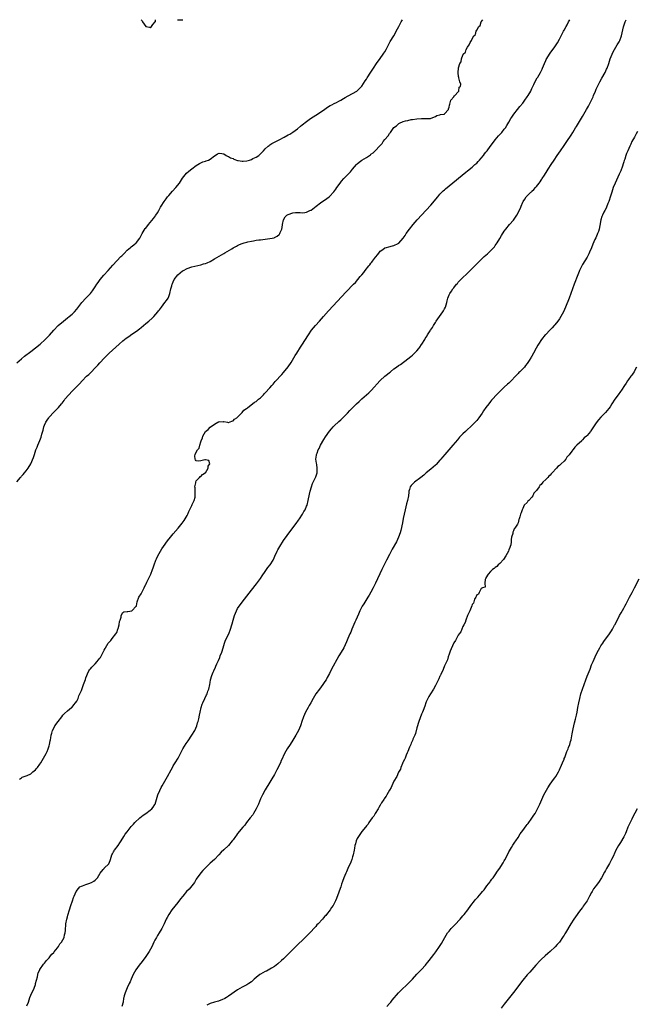
# Model space of a CAD drawing. Units: inches. Extents: x 2607000 to 2610000, y 1485000 to 1488000.
# Drawn here: x 2607754 to 2608022, y 1487572 to 1488000 of the extents above; entities that cross this region are included whole.
import ezdxf

# ---------------------------------------------------------------- set-up
doc = ezdxf.new("R2010")
doc.units = ezdxf.units.IN
doc.header["$MEASUREMENT"] = 0
doc.layers.add('LD26071485_10ft', color=63, linetype='Continuous')

msp = doc.modelspace()

# ---------------------------------------------------------------- linework, layer by layer
at = {"layer": 'LD26071485_10ft'}
for points, elevation in [([(2607753, 1487850.8), (2607755, 1487852.64), (2607756.31, 1487853.69), (2607759, 1487855.71), (2607761, 1487857.29), (2607763.02, 1487859), (2607765.22, 1487861), (2607767.12, 1487862.88), (2607768.98, 1487865), (2607770.93, 1487867), (2607773.2, 1487869), (2607775, 1487870.39), (2607775.76, 1487871), (2607777, 1487872.03), (2607777.98, 1487873), (2607779, 1487874.17), (2607781.16, 1487877), (2607783, 1487878.97), (2607785.03, 1487881), (2607785.84, 1487882.16), (2607787, 1487883.85), (2607787.74, 1487885), (2607788.26, 1487885.74), (2607789.21, 1487887), (2607790.85, 1487889), (2607792.61, 1487891), (2607794.72, 1487893.28), (2607798.25, 1487897), (2607798.6, 1487897.4), (2607799, 1487897.8), (2607799.57, 1487898.43), (2607801, 1487899.86), (2607802.34, 1487901), (2607802.68, 1487901.32), (2607803.82, 1487902.18), (2607804.87, 1487903), (2607805, 1487903.14), (2607806.39, 1487905), (2607806.61, 1487905.39), (2607807.28, 1487906.72), (2607807.44, 1487907), (2607808.83, 1487909.17), (2607809, 1487909.41), (2607810.29, 1487911), (2607811, 1487911.91), (2607812.4, 1487913.6), (2607813.26, 1487914.74), (2607813.43, 1487915), (2607814.11, 1487916.11), (2607814.67, 1487917), (2607815.51, 1487918.49), (2607815.77, 1487919), (2607817, 1487921), (2607817.84, 1487922.16), (2607818.49, 1487923), (2607819, 1487923.61), (2607820.61, 1487925.39), (2607822.16, 1487927), (2607823.74, 1487929), (2607825, 1487931.07), (2607826.75, 1487933.25), (2607827.83, 1487934.17), (2607829, 1487935.12), (2607831, 1487936.67), (2607831.61, 1487937), (2607832.46, 1487937.54), (2607833, 1487937.82), (2607833.81, 1487938.19), (2607835, 1487938.47), (2607835.34, 1487938.66), (2607836.27, 1487939), (2607837, 1487939.38), (2607839, 1487940.86), (2607839.26, 1487941), (2607840.3, 1487941.7), (2607841, 1487941.96), (2607842.14, 1487941.86), (2607843, 1487941.65), (2607843.98, 1487941), (2607844.64, 1487940.64), (2607845, 1487940.58), (2607845.94, 1487939.94), (2607847, 1487939.62), (2607847.4, 1487939.4), (2607849, 1487938.86), (2607849.16, 1487938.84), (2607851, 1487938.51), (2607851.44, 1487938.56), (2607853, 1487938.68), (2607854.13, 1487939), (2607855, 1487939.28), (2607855.59, 1487939.59), (2607857, 1487940.25), (2607858.16, 1487941), (2607858.62, 1487941.38), (2607859.64, 1487942.36), (2607860.28, 1487943), (2607861, 1487943.81), (2607862.34, 1487945), (2607862.66, 1487945.34), (2607863, 1487945.59), (2607863.87, 1487946.13), (2607865, 1487946.74), (2607865.57, 1487947), (2607867, 1487947.72), (2607869.21, 1487949), (2607871, 1487949.89), (2607871.72, 1487950.28), (2607873, 1487951.04), (2607875, 1487952.56), (2607876.33, 1487953.67), (2607877, 1487954.26), (2607879, 1487955.77), (2607880.69, 1487957), (2607883, 1487958.56), (2607886.78, 1487961), (2607887, 1487961.16), (2607888.09, 1487961.91), (2607889.32, 1487962.68), (2607889.98, 1487963), (2607891, 1487963.54), (2607892.04, 1487964.04), (2607893, 1487964.54), (2607893.83, 1487965), (2607895, 1487965.7), (2607895.78, 1487966.22), (2607897.06, 1487966.94), (2607899, 1487967.98), (2607900.86, 1487969), (2607901, 1487969.1), (2607901.96, 1487970.04), (2607902.89, 1487971), (2607903, 1487971.13), (2607904.54, 1487973.46), (2607905, 1487974.11), (2607905.34, 1487974.66), (2607907, 1487977.23), (2607908.09, 1487979), (2607909.39, 1487981), (2607911, 1487983.17), (2607912.32, 1487985), (2607912.59, 1487985.41), (2607913, 1487986.04), (2607913.56, 1487987), (2607915.42, 1487990.58), (2607916.88, 1487993), (2607917.7, 1487994.3), (2607918.03, 1487995), (2607919.05, 1487997), (2607919.74, 1487998.26), (2607920.15, 1487999), (2607920.77, 1488000)], 8400), ([(2607753, 1487799.16), (2607754.53, 1487801), (2607754.77, 1487801.23), (2607755, 1487801.52), (2607755.72, 1487802.28), (2607756.3, 1487803), (2607757, 1487803.91), (2607757.93, 1487805), (2607759.03, 1487806.97), (2607760.24, 1487809.76), (2607760.6, 1487811), (2607761.27, 1487813), (2607761.81, 1487814.19), (2607762.07, 1487815), (2607762.96, 1487817.04), (2607763.53, 1487818.47), (2607763.87, 1487819.87), (2607764.37, 1487821.63), (2607764.71, 1487823), (2607765, 1487823.77), (2607765.5, 1487825), (2607766.09, 1487825.91), (2607766.84, 1487827), (2607767, 1487827.18), (2607769, 1487829.33), (2607770.64, 1487831), (2607771, 1487831.38), (2607772.36, 1487833), (2607772.67, 1487833.33), (2607773.53, 1487834.47), (2607773.86, 1487835), (2607775.5, 1487837), (2607777, 1487838.58), (2607777.43, 1487839), (2607779, 1487840.49), (2607780.27, 1487841.73), (2607781.43, 1487843), (2607783.31, 1487845), (2607784.2, 1487845.8), (2607785.22, 1487846.78), (2607787, 1487848.6), (2607788.16, 1487849.84), (2607789, 1487850.85), (2607791.01, 1487853), (2607793.12, 1487855), (2607797.41, 1487859), (2607799, 1487860.38), (2607799.76, 1487861), (2607800.46, 1487861.54), (2607801.64, 1487862.36), (2607803, 1487863.24), (2607805, 1487864.58), (2607806.37, 1487865.63), (2607807, 1487866.18), (2607807.99, 1487867), (2607809, 1487867.87), (2607810.42, 1487869), (2607811.78, 1487870.22), (2607812.58, 1487871), (2607814.33, 1487873), (2607814.61, 1487873.39), (2607815, 1487873.86), (2607815.49, 1487874.51), (2607815.9, 1487875), (2607817.39, 1487877), (2607818.01, 1487877.99), (2607818.71, 1487879), (2607819, 1487879.61), (2607819.54, 1487881), (2607820, 1487883), (2607820.38, 1487884.38), (2607820.51, 1487885), (2607820.65, 1487885.36), (2607821, 1487886.11), (2607821.45, 1487887), (2607823, 1487889.05), (2607824.03, 1487889.97), (2607825, 1487890.76), (2607825.41, 1487891), (2607827, 1487891.84), (2607829, 1487892.53), (2607833, 1487893.48), (2607834.19, 1487893.81), (2607835, 1487894.07), (2607835.67, 1487894.33), (2607837, 1487894.92), (2607839, 1487896.02), (2607843, 1487898.38), (2607843.4, 1487898.6), (2607846.46, 1487900.46), (2607847, 1487900.77), (2607848.45, 1487901.55), (2607849, 1487901.91), (2607849.78, 1487902.22), (2607851, 1487902.76), (2607851.77, 1487903), (2607853, 1487903.33), (2607853.4, 1487903.4), (2607855, 1487903.76), (2607855.88, 1487903.88), (2607857, 1487904.1), (2607858.25, 1487904.25), (2607859, 1487904.37), (2607863, 1487904.82), (2607863.98, 1487905), (2607864.82, 1487905.18), (2607865, 1487905.26), (2607866.14, 1487905.86), (2607867, 1487906.58), (2607867.21, 1487906.79), (2607867.35, 1487907), (2607867.55, 1487907.55), (2607868.21, 1487909), (2607868.39, 1487909.61), (2607868.57, 1487911), (2607868.98, 1487913), (2607869.74, 1487914.26), (2607870.41, 1487915), (2607871, 1487915.38), (2607873, 1487916.02), (2607874.16, 1487916.16), (2607875, 1487916.13), (2607876.16, 1487916.16), (2607877, 1487916.05), (2607878.23, 1487916.23), (2607879, 1487916.3), (2607880.44, 1487917), (2607880.83, 1487917.17), (2607881, 1487917.27), (2607883.18, 1487919), (2607885, 1487920.35), (2607887.79, 1487922.21), (2607888.83, 1487923), (2607889, 1487923.14), (2607890.87, 1487925.13), (2607891.69, 1487926.31), (2607892.14, 1487927), (2607893.53, 1487929), (2607894.19, 1487929.81), (2607895.22, 1487931), (2607898.09, 1487933.91), (2607898.98, 1487935), (2607900.68, 1487937), (2607901, 1487937.31), (2607901.92, 1487938.08), (2607903, 1487938.92), (2607905, 1487940.15), (2607906.73, 1487941.27), (2607907, 1487941.48), (2607907.92, 1487942.08), (2607909, 1487943.15), (2607910.71, 1487945), (2607910.84, 1487945.16), (2607911, 1487945.38), (2607911.8, 1487946.2), (2607912.33, 1487947), (2607913, 1487947.89), (2607914.43, 1487949.57), (2607915, 1487950.5), (2607915.27, 1487950.73), (2607915.43, 1487951), (2607916.68, 1487952.68), (2607917, 1487953.08), (2607918.12, 1487953.88), (2607919, 1487954.8), (2607919.15, 1487954.85), (2607919.38, 1487955), (2607921, 1487955.71), (2607922.03, 1487956.03), (2607923, 1487956.22), (2607924.55, 1487956.55), (2607925, 1487956.57), (2607926.9, 1487956.9), (2607927, 1487956.89), (2607928.92, 1487957.08), (2607929, 1487957.12), (2607930.94, 1487957.06), (2607931, 1487957.08), (2607932.88, 1487957.12), (2607933.16, 1487957.16), (2607935, 1487957.88), (2607935.64, 1487958.36), (2607937, 1487958.6), (2607937.24, 1487958.76), (2607938.96, 1487959), (2607939, 1487959.02), (2607940.74, 1487961), (2607940.76, 1487961.24), (2607941, 1487961.93), (2607941.09, 1487962.91), (2607941.35, 1487963.35), (2607941.73, 1487965), (2607943, 1487966.5), (2607943.15, 1487966.85), (2607943.45, 1487967), (2607945, 1487968.65), (2607945.26, 1487969), (2607945.4, 1487970.6), (2607945.95, 1487971), (2607946.04, 1487972.04), (2607945.7, 1487973), (2607945.27, 1487974.73), (2607945.17, 1487975), (2607945.14, 1487975.14), (2607945, 1487977), (2607945.14, 1487978.86), (2607945.13, 1487979), (2607945.14, 1487979.14), (2607945.72, 1487981), (2607946.27, 1487981.73), (2607946.41, 1487983), (2607947, 1487984.64), (2607947.17, 1487985), (2607948.17, 1487985.83), (2607948.44, 1487987), (2607949, 1487988.06), (2607949.67, 1487989), (2607950.13, 1487990.13), (2607950.7, 1487991), (2607951, 1487991.73), (2607951.8, 1487993), (2607952.41, 1487993.59), (2607952.75, 1487995), (2607953, 1487995.51), (2607953.91, 1487997), (2607954.47, 1487997.53), (2607954.99, 1487999), (2607955.6, 1488000)], 8390), ([(2607754.13, 1487669.87), (2607755, 1487670.41), (2607755.33, 1487670.67), (2607756.2, 1487671), (2607757, 1487671.27), (2607757.44, 1487671.44), (2607759, 1487672.19), (2607759.97, 1487673), (2607760.51, 1487673.49), (2607761, 1487673.88), (2607761.52, 1487674.48), (2607761.94, 1487675), (2607763, 1487676.43), (2607763.39, 1487677), (2607763.99, 1487678.01), (2607764.61, 1487679), (2607765.72, 1487681), (2607766.08, 1487681.92), (2607766.62, 1487683), (2607767, 1487684.29), (2607767.22, 1487685), (2607767.45, 1487686.55), (2607767.58, 1487687), (2607767.77, 1487687.77), (2607767.94, 1487689), (2607768.11, 1487689.89), (2607768.52, 1487691), (2607769, 1487692.02), (2607769.53, 1487693), (2607770.91, 1487695), (2607772.48, 1487697), (2607773, 1487697.64), (2607773.66, 1487698.34), (2607775, 1487699.56), (2607776.76, 1487701), (2607777, 1487701.23), (2607777.75, 1487702.25), (2607778.5, 1487703), (2607779, 1487703.81), (2607779.6, 1487705), (2607779.98, 1487706.02), (2607780.39, 1487707), (2607781, 1487708.42), (2607781.33, 1487709.33), (2607781.99, 1487711), (2607782.48, 1487712.48), (2607782.76, 1487713.24), (2607783, 1487713.93), (2607783.34, 1487715), (2607783.7, 1487715.7), (2607784.32, 1487717), (2607784.59, 1487717.41), (2607785, 1487717.87), (2607785.5, 1487718.5), (2607785.95, 1487719), (2607787, 1487720.06), (2607787.87, 1487721), (2607788.38, 1487721.61), (2607789, 1487722.4), (2607789.27, 1487722.73), (2607790.54, 1487725), (2607791, 1487725.99), (2607791.36, 1487726.64), (2607791.53, 1487727), (2607792.74, 1487729), (2607793, 1487729.32), (2607793.85, 1487730.15), (2607794.45, 1487731), (2607796.04, 1487733), (2607796.39, 1487733.61), (2607796.93, 1487735), (2607797, 1487735.41), (2607797.51, 1487737), (2607797.62, 1487738.38), (2607797.88, 1487739), (2607798.3, 1487740.3), (2607798.36, 1487741), (2607799, 1487742.3), (2607799.45, 1487742.55), (2607801, 1487742.74), (2607801.19, 1487742.81), (2607803, 1487742.98), (2607803.04, 1487743), (2607804.92, 1487745), (2607804.95, 1487745.05), (2607805, 1487745.22), (2607805.31, 1487747), (2607806.08, 1487749), (2607807, 1487750.36), (2607808.29, 1487753), (2607808.48, 1487753.52), (2607809, 1487754.44), (2607809.17, 1487754.83), (2607809.55, 1487755.55), (2607810.49, 1487757.51), (2607811, 1487758.46), (2607811.26, 1487759), (2607812.01, 1487761), (2607812.23, 1487761.77), (2607812.65, 1487763), (2607813.37, 1487765), (2607813.69, 1487765.69), (2607814.26, 1487767), (2607815.38, 1487769), (2607815.99, 1487770.01), (2607816.69, 1487771), (2607818.53, 1487773.47), (2607819.76, 1487775), (2607821, 1487776.51), (2607823.1, 1487779), (2607824.87, 1487781.13), (2607825.72, 1487782.28), (2607826.18, 1487783), (2607827, 1487784.48), (2607827.27, 1487785), (2607827.8, 1487786.2), (2607829, 1487788.78), (2607829.24, 1487789.24), (2607830.1, 1487791), (2607830.46, 1487792.46), (2607830.57, 1487793), (2607830.52, 1487793.48), (2607830.48, 1487796.48), (2607830.38, 1487797), (2607830.75, 1487798.75), (2607830.74, 1487799), (2607831, 1487799.5), (2607832.39, 1487801), (2607832.64, 1487801.36), (2607833, 1487801.46), (2607833.75, 1487802.25), (2607834.94, 1487803), (2607835, 1487803.06), (2607836.21, 1487805), (2607836.11, 1487805.89), (2607836.86, 1487807), (2607836.45, 1487808.45), (2607835, 1487808.72), (2607834.67, 1487808.67), (2607833, 1487808.23), (2607832.06, 1487808.06), (2607831, 1487808.31), (2607830.65, 1487808.65), (2607830.57, 1487809), (2607830.42, 1487810.42), (2607830.57, 1487811), (2607831, 1487811.97), (2607831.55, 1487813), (2607832.23, 1487813.77), (2607832.56, 1487815), (2607833, 1487816.53), (2607833.17, 1487817), (2607833.69, 1487818.31), (2607833.82, 1487819), (2607834.95, 1487821), (2607835, 1487821.05), (2607836.2, 1487821.8), (2607837, 1487822.87), (2607839, 1487824.22), (2607840.44, 1487825), (2607840.86, 1487825.14), (2607841, 1487825.3), (2607842.76, 1487825.24), (2607843, 1487825.34), (2607844.55, 1487825), (2607844.88, 1487824.88), (2607845, 1487824.88), (2607846.47, 1487825.53), (2607847, 1487825.61), (2607847.59, 1487826.41), (2607848.66, 1487827), (2607849, 1487827.25), (2607850.71, 1487829), (2607851, 1487829.24), (2607851.75, 1487830.25), (2607852.89, 1487831), (2607853.32, 1487831.32), (2607856.27, 1487833.73), (2607857, 1487834.06), (2607857.5, 1487834.5), (2607858.12, 1487835), (2607859, 1487835.67), (2607860.21, 1487837), (2607860.6, 1487837.4), (2607861, 1487837.74), (2607863, 1487839.96), (2607863.9, 1487841), (2607864.39, 1487841.61), (2607865.33, 1487842.67), (2607868.19, 1487845.81), (2607869, 1487846.68), (2607871, 1487849.03), (2607872.3, 1487851), (2607873.5, 1487853), (2607874.04, 1487853.96), (2607874.7, 1487855), (2607876.36, 1487857.64), (2607877.24, 1487859), (2607879.49, 1487862.51), (2607879.77, 1487863), (2607881.19, 1487865), (2607882.85, 1487867), (2607884.56, 1487869), (2607886.31, 1487871), (2607888.53, 1487873.47), (2607896.28, 1487881.72), (2607899.46, 1487885), (2607900.25, 1487885.75), (2607901.27, 1487887), (2607902.3, 1487888.3), (2607903, 1487889.15), (2607903.89, 1487890.11), (2607904.47, 1487891), (2607906.07, 1487893), (2607906.52, 1487893.48), (2607907, 1487894.16), (2607907.41, 1487894.59), (2607907.67, 1487895), (2607909, 1487896.72), (2607910.01, 1487897.99), (2607910.73, 1487899), (2607911, 1487899.33), (2607912.11, 1487900.11), (2607913, 1487900.77), (2607913.69, 1487901), (2607914.73, 1487901.27), (2607916.37, 1487901.63), (2607917, 1487901.85), (2607918.76, 1487902.76), (2607919, 1487902.86), (2607919.09, 1487902.91), (2607921, 1487904.98), (2607921.82, 1487906.18), (2607922.37, 1487907), (2607923.78, 1487909), (2607925.34, 1487911), (2607927.06, 1487913), (2607931, 1487917.18), (2607933, 1487919.44), (2607936.04, 1487923), (2607937, 1487924.09), (2607937.87, 1487925), (2607938.43, 1487925.57), (2607939, 1487926.09), (2607939.48, 1487926.52), (2607941, 1487927.81), (2607948.24, 1487933.76), (2607949, 1487934.33), (2607951, 1487935.92), (2607952.25, 1487937), (2607952.63, 1487937.37), (2607953, 1487937.69), (2607953.63, 1487938.37), (2607954.26, 1487939), (2607955, 1487939.84), (2607955.95, 1487941), (2607956.38, 1487941.62), (2607957, 1487942.35), (2607957.5, 1487943), (2607958.83, 1487944.83), (2607959.8, 1487946.2), (2607961, 1487947.71), (2607962.52, 1487949.48), (2607963.46, 1487950.54), (2607963.89, 1487951), (2607965, 1487952.38), (2607965.45, 1487953), (2607966.06, 1487953.94), (2607967, 1487955.45), (2607967.88, 1487957), (2607968.31, 1487957.69), (2607969.12, 1487958.88), (2607970.79, 1487961), (2607971.79, 1487962.21), (2607973, 1487963.75), (2607973.93, 1487965), (2607975, 1487966.5), (2607975.33, 1487967), (2607976.48, 1487969), (2607976.64, 1487969.36), (2607977, 1487970.07), (2607977.29, 1487970.71), (2607977.87, 1487971.87), (2607978.58, 1487973.42), (2607979.31, 1487974.69), (2607979.52, 1487975), (2607980.73, 1487977), (2607981.47, 1487978.53), (2607981.66, 1487979), (2607982.43, 1487981), (2607983, 1487982.24), (2607983.25, 1487982.75), (2607985, 1487985.41), (2607987, 1487988.2), (2607988.1, 1487989.9), (2607989, 1487991.51), (2607989.7, 1487993), (2607990.15, 1487993.85), (2607990.71, 1487995), (2607991, 1487995.47), (2607991.85, 1487997), (2607992.29, 1487997.71), (2607993, 1487999.03), (2607993.46, 1488000)], 8380), ([(2607757.28, 1487571.28), (2607757.95, 1487573), (2607758.59, 1487575), (2607759, 1487576.02), (2607759.48, 1487577), (2607760.02, 1487577.98), (2607760.43, 1487579), (2607761, 1487580.67), (2607761.13, 1487581), (2607761.91, 1487583.91), (2607762.13, 1487585), (2607762.29, 1487585.71), (2607762.88, 1487587), (2607763, 1487587.2), (2607764.56, 1487589.44), (2607765, 1487589.93), (2607765.87, 1487591), (2607767, 1487592.22), (2607767.6, 1487593), (2607768.17, 1487593.83), (2607769, 1487594.55), (2607769.15, 1487594.85), (2607770.6, 1487596.6), (2607770.95, 1487597.05), (2607771, 1487597.1), (2607771.7, 1487598.3), (2607772.36, 1487599), (2607773, 1487600), (2607773.47, 1487601), (2607773.74, 1487602.26), (2607773.97, 1487603), (2607774.1, 1487604.1), (2607774.32, 1487607), (2607774.68, 1487609), (2607775, 1487610.03), (2607775.19, 1487610.81), (2607775.87, 1487613), (2607776.46, 1487615), (2607777.09, 1487617), (2607777.64, 1487618.36), (2607777.88, 1487619), (2607778.82, 1487621), (2607779.71, 1487622.29), (2607780.36, 1487623), (2607781, 1487623.4), (2607781.55, 1487623.55), (2607783, 1487624.13), (2607784.63, 1487624.63), (2607785, 1487624.76), (2607785.44, 1487625), (2607786.43, 1487625.57), (2607787, 1487625.99), (2607787.53, 1487626.47), (2607787.97, 1487627), (2607789.26, 1487629), (2607790.56, 1487630.56), (2607790.9, 1487631), (2607791, 1487631.11), (2607792.92, 1487633), (2607793.56, 1487634.44), (2607793.74, 1487635), (2607794.32, 1487637), (2607794.54, 1487637.46), (2607795, 1487638.24), (2607795.26, 1487638.74), (2607795.44, 1487639), (2607797, 1487641.05), (2607797.76, 1487642.24), (2607798.29, 1487643), (2607799.55, 1487645), (2607800.04, 1487645.96), (2607800.93, 1487647), (2607802.72, 1487649.28), (2607803, 1487649.55), (2607803.66, 1487650.34), (2607804.31, 1487651), (2607806.44, 1487653), (2607807.85, 1487654.15), (2607809.11, 1487655), (2607811, 1487656.38), (2607811.69, 1487657), (2607812.25, 1487657.75), (2607813, 1487658.89), (2607813.05, 1487659), (2607814, 1487662), (2607814.29, 1487663), (2607815.1, 1487665), (2607815.71, 1487666.29), (2607816.12, 1487667), (2607817.32, 1487669), (2607817.92, 1487670.08), (2607818.51, 1487671), (2607820.08, 1487673.92), (2607820.63, 1487675), (2607821, 1487675.59), (2607821.81, 1487677), (2607823.06, 1487678.94), (2607825.22, 1487683), (2607826.65, 1487685.35), (2607827.45, 1487686.55), (2607829.11, 1487689), (2607830.31, 1487691), (2607831.2, 1487693), (2607831.6, 1487694.4), (2607831.81, 1487695), (2607832.06, 1487696.06), (2607832.36, 1487697.64), (2607832.66, 1487699), (2607833.15, 1487701), (2607833.59, 1487702.41), (2607833.83, 1487703), (2607834.76, 1487705), (2607835.51, 1487706.49), (2607835.72, 1487707), (2607836.07, 1487708.07), (2607836.42, 1487709), (2607836.84, 1487711), (2607837, 1487711.88), (2607837.23, 1487713), (2607837.81, 1487715), (2607838.31, 1487716.31), (2607838.6, 1487717), (2607839.38, 1487718.62), (2607839.52, 1487719), (2607839.93, 1487719.93), (2607840.62, 1487721.38), (2607841.21, 1487722.79), (2607841.44, 1487723.44), (2607842.05, 1487725), (2607842.7, 1487727), (2607843, 1487728.02), (2607843.31, 1487729), (2607843.77, 1487730.23), (2607845.1, 1487733), (2607845.87, 1487735), (2607846.43, 1487737), (2607846.57, 1487737.43), (2607846.98, 1487739), (2607847.61, 1487741), (2607848.43, 1487743), (2607849, 1487744), (2607849.64, 1487745), (2607850.22, 1487745.78), (2607851, 1487746.86), (2607855, 1487751.99), (2607857.16, 1487754.84), (2607858.87, 1487757.13), (2607859.7, 1487758.3), (2607861, 1487760.18), (2607862.18, 1487761.82), (2607863.08, 1487763), (2607864.39, 1487765), (2607864.6, 1487765.4), (2607865.23, 1487766.77), (2607866.22, 1487769), (2607866.48, 1487769.52), (2607867.31, 1487771), (2607869, 1487773.54), (2607872.07, 1487777.93), (2607874.39, 1487781), (2607875.5, 1487782.5), (2607875.88, 1487783), (2607877.22, 1487785), (2607877.82, 1487786.18), (2607878.31, 1487787), (2607879, 1487788.53), (2607879.18, 1487789), (2607879.71, 1487791), (2607880.24, 1487793.76), (2607880.49, 1487795), (2607881.07, 1487797), (2607881.6, 1487798.4), (2607882.87, 1487801), (2607883, 1487801.35), (2607883.53, 1487803), (2607883.63, 1487805), (2607883.38, 1487806.62), (2607883.24, 1487807.24), (2607883.08, 1487809), (2607883.34, 1487810.66), (2607883.35, 1487811), (2607883.52, 1487811.52), (2607884.08, 1487813), (2607884.4, 1487813.6), (2607885.09, 1487815), (2607886.5, 1487817.5), (2607887.27, 1487818.73), (2607889, 1487821.2), (2607889.82, 1487822.18), (2607890.58, 1487823), (2607891, 1487823.49), (2607893, 1487825.36), (2607893.88, 1487826.12), (2607895, 1487827.21), (2607896.73, 1487829), (2607897.86, 1487830.14), (2607898.68, 1487831), (2607900.75, 1487833), (2607901.92, 1487834.08), (2607903, 1487835.12), (2607905, 1487836.92), (2607906.13, 1487837.87), (2607907, 1487838.74), (2607907.29, 1487839), (2607910.86, 1487843), (2607911, 1487843.13), (2607913.04, 1487845), (2607914.15, 1487845.85), (2607915, 1487846.62), (2607915.48, 1487847), (2607917, 1487848.17), (2607918.14, 1487849), (2607919, 1487849.61), (2607919.84, 1487850.16), (2607923, 1487852.6), (2607924.34, 1487853.66), (2607925, 1487854.21), (2607925.88, 1487855), (2607927, 1487856.09), (2607927.8, 1487857), (2607928.32, 1487857.68), (2607929, 1487858.79), (2607929.15, 1487859), (2607930.36, 1487861), (2607930.62, 1487861.38), (2607931, 1487862.07), (2607931.39, 1487862.61), (2607931.61, 1487863), (2607932.74, 1487864.74), (2607932.96, 1487865.04), (2607933.75, 1487866.25), (2607934.13, 1487867), (2607935, 1487868.42), (2607935.38, 1487869), (2607938.33, 1487873), (2607938.58, 1487873.42), (2607939, 1487874.25), (2607939.41, 1487875), (2607940.04, 1487877), (2607940.19, 1487877.81), (2607940.48, 1487879), (2607941, 1487880.38), (2607941.27, 1487881), (2607942, 1487882), (2607942.65, 1487883), (2607943, 1487883.39), (2607944.26, 1487885), (2607944.61, 1487885.39), (2607945, 1487885.84), (2607945.55, 1487886.45), (2607947, 1487887.93), (2607948.58, 1487889.42), (2607952.59, 1487893.41), (2607954.16, 1487895), (2607956.25, 1487897), (2607957.72, 1487898.28), (2607959, 1487899.51), (2607960.41, 1487901), (2607960.68, 1487901.32), (2607961, 1487901.78), (2607961.53, 1487902.47), (2607961.88, 1487903), (2607963, 1487904.86), (2607963.85, 1487906.15), (2607965, 1487908.01), (2607965.71, 1487909), (2607967.33, 1487911), (2607969, 1487912.9), (2607969.91, 1487914.09), (2607970.45, 1487915), (2607971, 1487916.01), (2607971.51, 1487917), (2607971.98, 1487918.02), (2607972.34, 1487919), (2607973, 1487920.61), (2607973.19, 1487921), (2607973.97, 1487922.03), (2607974.55, 1487923), (2607975, 1487923.49), (2607976.49, 1487925), (2607976.78, 1487925.22), (2607977, 1487925.44), (2607977.88, 1487926.12), (2607978.57, 1487927), (2607979, 1487927.45), (2607980.19, 1487929), (2607980.55, 1487929.45), (2607981, 1487930.2), (2607981.33, 1487930.67), (2607981.52, 1487931), (2607982.42, 1487932.42), (2607983.68, 1487934.32), (2607984.08, 1487935), (2607985.33, 1487937), (2607986.65, 1487939), (2607988.01, 1487941), (2607989.4, 1487943), (2607991, 1487945.26), (2607992.27, 1487947), (2607994.15, 1487949.85), (2607994.79, 1487951), (2607996, 1487953), (2607996.4, 1487953.6), (2607999, 1487957.9), (2608000.8, 1487961), (2608001.6, 1487962.4), (2608001.92, 1487963), (2608002.96, 1487965), (2608003.6, 1487966.4), (2608003.86, 1487967), (2608004.65, 1487969), (2608005, 1487969.82), (2608005.38, 1487970.62), (2608005.53, 1487971), (2608006.6, 1487973), (2608007.49, 1487974.51), (2608008.84, 1487977), (2608009.51, 1487978.49), (2608009.75, 1487979), (2608010.46, 1487981), (2608011.08, 1487982.92), (2608011.94, 1487985), (2608012.27, 1487985.73), (2608013, 1487987.1), (2608014.17, 1487989), (2608015, 1487990.39), (2608015.3, 1487991), (2608015.98, 1487993), (2608016.89, 1487996.89), (2608017.57, 1487999), (2608018, 1488000)], 8370), ([(2607807.06, 1488000), (2607807.53, 1487999.53), (2607807.56, 1487999), (2607809, 1487997), (2607810.72, 1487996.72), (2607811, 1487996.66), (2607811.47, 1487997), (2607812.15, 1487997.85), (2607813.13, 1487999), (2607813.22, 1487999.22), (2607813.27, 1488000)], 8400), ([(2607822.83, 1488000), (2607823, 1487999.98), (2607823.95, 1487999.95), (2607825, 1487999.95), (2607825.18, 1488000)], 8400), ([(2608023, 1487951.36), (2608022.43, 1487950.43), (2608021.61, 1487949), (2608020.54, 1487947), (2608020.09, 1487945.91), (2608019.57, 1487945), (2608018.67, 1487943), (2608018.23, 1487941.77), (2608017.93, 1487941), (2608017.39, 1487939.39), (2608017.21, 1487938.79), (2608017, 1487938.18), (2608016.72, 1487937.28), (2608016.35, 1487936.35), (2608015.63, 1487934.37), (2608015, 1487932.87), (2608013.27, 1487929), (2608012.43, 1487927), (2608011.73, 1487925), (2608011.09, 1487922.91), (2608010.59, 1487921.41), (2608010.44, 1487921), (2608010.05, 1487920.05), (2608009.48, 1487918.52), (2608008.81, 1487917.19), (2608008.69, 1487917), (2608008.31, 1487916.31), (2608007.66, 1487915), (2608007.5, 1487914.5), (2608006.95, 1487913), (2608006.61, 1487910.61), (2608006.3, 1487909), (2608005.95, 1487907.95), (2608005.58, 1487907), (2608005.38, 1487906.63), (2608004.77, 1487905.23), (2608004.44, 1487904.44), (2608003.54, 1487902.46), (2608002.9, 1487900.9), (2608002.06, 1487899), (2608001.72, 1487898.28), (2608001, 1487896.84), (2607999, 1487893.6), (2607998.66, 1487893), (2607998.39, 1487892.39), (2607997.73, 1487891), (2607997.51, 1487890.49), (2607997, 1487889.15), (2607995.46, 1487885), (2607994.74, 1487883), (2607993.23, 1487879), (2607991.66, 1487875), (2607990.78, 1487873), (2607989.65, 1487871), (2607989, 1487870), (2607988.27, 1487869), (2607987, 1487867.33), (2607986.72, 1487867), (2607985.88, 1487866.12), (2607984.85, 1487865), (2607983, 1487863.19), (2607982.82, 1487863), (2607981.14, 1487861), (2607979.83, 1487859), (2607979.53, 1487858.47), (2607978.82, 1487857.18), (2607977.69, 1487855), (2607977, 1487853.74), (2607976.72, 1487853.28), (2607976.56, 1487853), (2607975.85, 1487851.85), (2607975.3, 1487851), (2607975, 1487850.56), (2607974.29, 1487849.71), (2607973.73, 1487849), (2607973, 1487848.17), (2607971.82, 1487847), (2607971.39, 1487846.61), (2607971, 1487846.16), (2607970.42, 1487845.58), (2607969.93, 1487845), (2607968, 1487843), (2607967, 1487842.07), (2607966.43, 1487841.57), (2607965, 1487840.2), (2607963.66, 1487839), (2607963, 1487838.32), (2607962.3, 1487837.7), (2607961.61, 1487837), (2607959.82, 1487835), (2607959.45, 1487834.55), (2607959, 1487833.97), (2607958.21, 1487833), (2607957, 1487831.43), (2607955.96, 1487830.03), (2607955.31, 1487829), (2607953.94, 1487827), (2607953, 1487825.84), (2607952.28, 1487825), (2607951, 1487823.69), (2607950.3, 1487823), (2607949, 1487821.79), (2607948.1, 1487821), (2607947, 1487819.98), (2607945.98, 1487819), (2607945.51, 1487818.49), (2607944.59, 1487817.41), (2607942.58, 1487815), (2607939.12, 1487811), (2607938.18, 1487809.82), (2607937.43, 1487809), (2607937, 1487808.48), (2607935.31, 1487806.69), (2607935, 1487806.4), (2607933, 1487804.68), (2607931.03, 1487803), (2607929.98, 1487802.02), (2607928.69, 1487801), (2607925.92, 1487799), (2607925, 1487798.15), (2607924.44, 1487797.56), (2607924.09, 1487797), (2607923.77, 1487795.77), (2607923.49, 1487795), (2607923.41, 1487794.59), (2607923.29, 1487793), (2607922.89, 1487791), (2607922.46, 1487789.54), (2607921.81, 1487787), (2607921.38, 1487785), (2607921, 1487783.12), (2607920.67, 1487781.33), (2607919.97, 1487778.03), (2607919.68, 1487777), (2607918.99, 1487775), (2607918.08, 1487773), (2607916.22, 1487769.78), (2607915, 1487767.51), (2607913.7, 1487765), (2607912.69, 1487763), (2607912.15, 1487761.85), (2607911.73, 1487761), (2607908.94, 1487755), (2607907.94, 1487753), (2607907, 1487751.2), (2607906.17, 1487749.83), (2607905.7, 1487749), (2607903.87, 1487746.13), (2607903.19, 1487745), (2607902.16, 1487743), (2607901.54, 1487741.54), (2607900.4, 1487739), (2607899.93, 1487738.07), (2607898.65, 1487735), (2607898.2, 1487733.8), (2607897.84, 1487733), (2607897, 1487730.94), (2607896.42, 1487729.58), (2607895.18, 1487727), (2607893.99, 1487725), (2607893, 1487723.44), (2607892.08, 1487721.92), (2607890.56, 1487719), (2607890.01, 1487717.99), (2607889, 1487715.85), (2607888, 1487714), (2607887.44, 1487713), (2607887, 1487712.28), (2607886.1, 1487711), (2607884.57, 1487709), (2607883.05, 1487706.95), (2607881.87, 1487705), (2607880.78, 1487703), (2607880.17, 1487701.83), (2607879.67, 1487701), (2607878.55, 1487699), (2607878.04, 1487697.96), (2607877.63, 1487697), (2607876.99, 1487695), (2607876.53, 1487693.47), (2607876.36, 1487693), (2607875.44, 1487691), (2607874.33, 1487689), (2607873, 1487686.77), (2607871.81, 1487685), (2607870.51, 1487683), (2607869.93, 1487682.07), (2607869, 1487680.14), (2607868.49, 1487679), (2607867.99, 1487678.01), (2607867.58, 1487677), (2607866.1, 1487673.9), (2607865, 1487671.89), (2607863.93, 1487670.07), (2607863, 1487668.61), (2607861, 1487665.3), (2607859.83, 1487663), (2607859, 1487661.27), (2607858.01, 1487659), (2607857.09, 1487657), (2607855.96, 1487655), (2607855.59, 1487654.41), (2607854.49, 1487653), (2607852.87, 1487651), (2607852.08, 1487649.92), (2607851.26, 1487649), (2607849, 1487646.2), (2607848.49, 1487645.51), (2607848.1, 1487645), (2607847, 1487643.44), (2607846.67, 1487643), (2607845.01, 1487641), (2607843, 1487639.13), (2607841.86, 1487638.14), (2607840.86, 1487637), (2607838.86, 1487635), (2607837, 1487633.35), (2607835, 1487631.32), (2607833.88, 1487630.12), (2607833, 1487629.21), (2607831, 1487626.41), (2607830.49, 1487625.51), (2607830.17, 1487625), (2607829, 1487623.45), (2607827.88, 1487622.12), (2607826.77, 1487621), (2607825.1, 1487619), (2607824.2, 1487617.8), (2607823, 1487616.31), (2607820.43, 1487613), (2607819.03, 1487611), (2607818.29, 1487609.71), (2607817.95, 1487609), (2607817.04, 1487607), (2607816.03, 1487605), (2607814.86, 1487603), (2607814.14, 1487601.86), (2607813.63, 1487601), (2607813, 1487599.88), (2607812.56, 1487599), (2607812.05, 1487597.95), (2607811.62, 1487597), (2607810.55, 1487595), (2607809.94, 1487594.06), (2607809, 1487592.71), (2607807.42, 1487590.58), (2607806.18, 1487589), (2607804.67, 1487587), (2607803.53, 1487585), (2607802.7, 1487583), (2607802.19, 1487581.81), (2607801.86, 1487581), (2607801, 1487579.19), (2607800.31, 1487577.69), (2607800.02, 1487577), (2607799.67, 1487575.67), (2607799.46, 1487575), (2607799.37, 1487574.63), (2607799.13, 1487573), (2607798.61, 1487571)], 8360), ([(2608022.52, 1487849), (2608021.89, 1487847.89), (2608021.44, 1487847), (2608021, 1487846.34), (2608020.5, 1487845.5), (2608020.11, 1487845), (2608019, 1487843.53), (2608018.64, 1487843), (2608018.03, 1487841.97), (2608017.31, 1487841), (2608015.96, 1487839), (2608015.58, 1487838.42), (2608014.5, 1487837), (2608013.11, 1487835), (2608011.83, 1487833), (2608011, 1487831.77), (2608010.41, 1487831), (2608009, 1487829.31), (2608008.84, 1487829.16), (2608007, 1487827.16), (2608005.93, 1487826.07), (2608005, 1487824.83), (2608003.8, 1487823), (2608003.47, 1487822.53), (2608003, 1487821.75), (2608002.68, 1487821.32), (2608002.46, 1487821), (2608001, 1487819.29), (2608000.73, 1487819), (2607999.79, 1487818.21), (2607999, 1487817.31), (2607998.83, 1487817.17), (2607998.69, 1487817), (2607996.6, 1487815), (2607995.75, 1487814.25), (2607995, 1487813.2), (2607994.89, 1487813.11), (2607994.83, 1487813), (2607994.39, 1487812.39), (2607993.17, 1487810.83), (2607993, 1487810.54), (2607992.22, 1487809.78), (2607991.74, 1487809), (2607991, 1487808.14), (2607989.81, 1487807), (2607989, 1487806.25), (2607988.25, 1487805.75), (2607987.71, 1487805), (2607985.89, 1487803), (2607985.45, 1487802.55), (2607985, 1487801.98), (2607984.41, 1487801.59), (2607983.91, 1487801), (2607983, 1487800.08), (2607981.77, 1487799), (2607981, 1487798), (2607980.41, 1487797.59), (2607980.12, 1487797), (2607979, 1487795.31), (2607978.77, 1487795), (2607977.83, 1487794.17), (2607977.35, 1487793), (2607977, 1487792.5), (2607975.63, 1487791), (2607975.29, 1487790.71), (2607975, 1487790.19), (2607973.66, 1487789), (2607973, 1487787.58), (2607972.75, 1487787), (2607972.32, 1487785.68), (2607972.12, 1487785), (2607971.83, 1487783.83), (2607971.49, 1487783), (2607971.3, 1487782.7), (2607971, 1487781.33), (2607970.68, 1487780.68), (2607969.62, 1487779), (2607969.33, 1487778.67), (2607969, 1487777.75), (2607968.74, 1487777.26), (2607968.67, 1487777), (2607968.65, 1487776.65), (2607968.18, 1487775), (2607967.95, 1487774.05), (2607967.96, 1487773), (2607967.77, 1487771.77), (2607967.55, 1487771), (2607967.36, 1487770.64), (2607967, 1487769.55), (2607966.77, 1487769), (2607965.67, 1487767), (2607964.65, 1487765.35), (2607963, 1487763.64), (2607962.27, 1487763), (2607961.72, 1487762.28), (2607961, 1487761.89), (2607960.6, 1487761.4), (2607959.88, 1487761), (2607959, 1487760.12), (2607957.99, 1487759), (2607957, 1487757.45), (2607956.9, 1487757.1), (2607956.82, 1487757), (2607956.66, 1487756.66), (2607956.52, 1487755), (2607956.62, 1487753.38), (2607955.52, 1487753), (2607955, 1487752.78), (2607954, 1487751), (2607953.74, 1487750.26), (2607953, 1487749.95), (2607952.74, 1487749.26), (2607952.57, 1487749), (2607952.08, 1487748.08), (2607951.68, 1487747), (2607951.57, 1487746.43), (2607951, 1487745.78), (2607950.83, 1487745.17), (2607950.54, 1487744.54), (2607950.07, 1487743), (2607949, 1487740.96), (2607948.25, 1487739), (2607947.97, 1487738.03), (2607947.38, 1487737), (2607947, 1487736.23), (2607946.51, 1487735), (2607946.11, 1487733.89), (2607945.43, 1487733), (2607945, 1487732.4), (2607944.18, 1487731), (2607943.83, 1487730.17), (2607943, 1487729.13), (2607942.88, 1487728.88), (2607941.46, 1487725.46), (2607941.31, 1487725), (2607941, 1487724.26), (2607940.58, 1487723), (2607940.22, 1487721.78), (2607939, 1487719.13), (2607938.43, 1487717.57), (2607937.34, 1487715.34), (2607937.15, 1487714.85), (2607937, 1487714.62), (2607936.54, 1487713.46), (2607935.5, 1487711.5), (2607935.19, 1487710.81), (2607935, 1487710.54), (2607934.13, 1487709), (2607932.83, 1487707), (2607932.22, 1487705.78), (2607931.72, 1487705), (2607931, 1487703.47), (2607930.81, 1487703), (2607930.39, 1487701.61), (2607929.66, 1487699.66), (2607929.44, 1487699), (2607929.31, 1487698.69), (2607929, 1487698.05), (2607927.86, 1487695), (2607927, 1487692.22), (2607926.33, 1487689.67), (2607926.08, 1487689), (2607925.27, 1487687.27), (2607925.18, 1487687), (2607925, 1487686.66), (2607924.54, 1487685.46), (2607924.29, 1487685), (2607923.71, 1487683.71), (2607923.46, 1487683), (2607923.37, 1487682.63), (2607923, 1487681.96), (2607922.75, 1487681.25), (2607922.32, 1487680.32), (2607921.81, 1487679), (2607921.61, 1487678.39), (2607921, 1487677.36), (2607920.9, 1487677.1), (2607920.71, 1487676.71), (2607920.04, 1487675), (2607919.79, 1487674.21), (2607919, 1487672.84), (2607918.18, 1487671), (2607917, 1487668.93), (2607916.08, 1487667), (2607915.79, 1487666.21), (2607915, 1487665.03), (2607913.88, 1487663), (2607913.59, 1487662.41), (2607913, 1487661.73), (2607912.74, 1487661.26), (2607912.53, 1487661), (2607911.59, 1487659.59), (2607911.23, 1487659), (2607911.16, 1487658.84), (2607911, 1487658.63), (2607910.47, 1487657.53), (2607910.09, 1487657), (2607908.81, 1487655), (2607908.2, 1487653.8), (2607907.53, 1487653), (2607906.12, 1487651), (2607905.76, 1487650.24), (2607905, 1487649.56), (2607904.79, 1487649.21), (2607904.58, 1487649), (2607903, 1487647.11), (2607902.68, 1487646.68), (2607901.51, 1487645), (2607901, 1487644.11), (2607900.49, 1487643), (2607900.27, 1487641.73), (2607900, 1487641), (2607899.83, 1487639.83), (2607899.75, 1487639), (2607899.32, 1487637), (2607899, 1487636.17), (2607898.62, 1487635), (2607898.18, 1487633.82), (2607896.94, 1487631), (2607896.38, 1487629.62), (2607896.07, 1487629), (2607895.22, 1487627), (2607894.65, 1487625.35), (2607894.24, 1487624.24), (2607893.85, 1487623), (2607893.15, 1487621.15), (2607893, 1487620.71), (2607891.98, 1487618.02), (2607891.54, 1487617), (2607890.53, 1487615), (2607889.9, 1487614.1), (2607889.21, 1487613), (2607887.66, 1487611), (2607887.33, 1487610.67), (2607887, 1487610.27), (2607886.38, 1487609.62), (2607885.85, 1487609), (2607883.99, 1487607), (2607883.5, 1487606.5), (2607883, 1487605.89), (2607882.57, 1487605.43), (2607882.2, 1487605), (2607881, 1487603.7), (2607879.67, 1487602.33), (2607879, 1487601.61), (2607877, 1487599.72), (2607875.58, 1487598.42), (2607875, 1487597.88), (2607873, 1487595.87), (2607871.58, 1487594.42), (2607871, 1487593.79), (2607869, 1487591.82), (2607868.12, 1487591), (2607866.46, 1487589.54), (2607865.75, 1487589), (2607865, 1487588.47), (2607863.69, 1487587.69), (2607863, 1487587.26), (2607861.55, 1487586.45), (2607861, 1487586.21), (2607858.88, 1487585.12), (2607858.69, 1487585), (2607857, 1487583.7), (2607856.23, 1487583), (2607855.63, 1487582.37), (2607855, 1487581.82), (2607853.86, 1487581), (2607853, 1487580.47), (2607851, 1487579.46), (2607849, 1487578.32), (2607845, 1487575.52), (2607844.19, 1487575), (2607843.44, 1487574.56), (2607842.08, 1487573.92), (2607841, 1487573.55), (2607840.61, 1487573.39), (2607838.95, 1487572.95), (2607837, 1487572.37), (2607835.63, 1487571.63)], 8350), ([(2607913.86, 1487571), (2607915, 1487572.31), (2607915.57, 1487573), (2607916.18, 1487573.82), (2607919.03, 1487577), (2607919.99, 1487578.01), (2607923, 1487580.95), (2607925, 1487582.98), (2607927, 1487585.07), (2607927.93, 1487586.07), (2607929, 1487587.16), (2607930.67, 1487589), (2607931, 1487589.4), (2607931.75, 1487590.25), (2607932.38, 1487591), (2607934.41, 1487593.59), (2607935.26, 1487594.74), (2607936.87, 1487597.13), (2607937.62, 1487598.38), (2607939.07, 1487601), (2607940.35, 1487603), (2607941, 1487603.86), (2607941.9, 1487605), (2607943, 1487606.15), (2607943.43, 1487606.57), (2607945.85, 1487609), (2607947, 1487610.4), (2607947.54, 1487611), (2607949.1, 1487613), (2607950.49, 1487615), (2607951.97, 1487617), (2607952.44, 1487617.56), (2607953, 1487618.08), (2607953.42, 1487618.58), (2607955, 1487620.27), (2607955.58, 1487621), (2607956.18, 1487621.82), (2607957.45, 1487623.45), (2607958.78, 1487625.23), (2607959, 1487625.5), (2607959.62, 1487626.38), (2607960.11, 1487627), (2607961, 1487628.22), (2607962.11, 1487629.89), (2607963, 1487631.14), (2607964.18, 1487633), (2607964.47, 1487633.53), (2607965, 1487634.43), (2607965.19, 1487634.81), (2607965.31, 1487635), (2607965.68, 1487635.68), (2607966.34, 1487637), (2607967, 1487638.21), (2607967.26, 1487638.74), (2607968.09, 1487640.09), (2607968.77, 1487641.23), (2607969, 1487641.55), (2607969.56, 1487642.44), (2607969.96, 1487643), (2607971, 1487644.54), (2607971.91, 1487646.09), (2607973, 1487647.48), (2607974.45, 1487649.55), (2607975, 1487650.15), (2607975.34, 1487650.66), (2607977, 1487652.87), (2607977.82, 1487654.18), (2607978.38, 1487655), (2607979, 1487656.07), (2607979.5, 1487657), (2607980.42, 1487659), (2607981.29, 1487661), (2607982.23, 1487663), (2607983.9, 1487666.1), (2607985, 1487667.75), (2607986.34, 1487669.66), (2607987, 1487670.44), (2607987.37, 1487671), (2607988.57, 1487673), (2607988.7, 1487673.3), (2607989, 1487673.86), (2607989.34, 1487674.66), (2607989.51, 1487675), (2607989.94, 1487675.94), (2607990.35, 1487677), (2607991, 1487678.58), (2607991.11, 1487678.89), (2607991.3, 1487679.3), (2607991.9, 1487681), (2607992.17, 1487681.83), (2607992.73, 1487683), (2607993, 1487683.65), (2607993.47, 1487685), (2607993.79, 1487686.21), (2607994.02, 1487687), (2607994.49, 1487689.51), (2607994.8, 1487691), (2607995, 1487691.81), (2607995.58, 1487694.42), (2607995.99, 1487695.99), (2607996.34, 1487697.66), (2607996.66, 1487699), (2607997.06, 1487701.06), (2607997.39, 1487703), (2607997.79, 1487705), (2607998.32, 1487707), (2607998.97, 1487708.96), (2607999.68, 1487711), (2608000.4, 1487713), (2608001, 1487714.59), (2608002.29, 1487717.71), (2608003, 1487719.54), (2608003.61, 1487721), (2608004.49, 1487723), (2608005, 1487724.12), (2608005.94, 1487725.94), (2608006.51, 1487727), (2608007, 1487727.8), (2608007.82, 1487729), (2608008.35, 1487729.65), (2608010.74, 1487733), (2608011.61, 1487734.39), (2608012.02, 1487735), (2608013, 1487736.75), (2608013.13, 1487737), (2608013.74, 1487738.26), (2608015.16, 1487741), (2608015.82, 1487742.18), (2608017, 1487744.17), (2608017.46, 1487745), (2608017.99, 1487746.01), (2608019.53, 1487749), (2608020.61, 1487751), (2608021.66, 1487753), (2608023.68, 1487757)], 8340), ([(2608022.75, 1487657), (2608020.83, 1487653.17), (2608020.47, 1487652.47), (2608019.75, 1487651), (2608019.52, 1487650.48), (2608018.81, 1487649), (2608017.95, 1487647), (2608017.68, 1487646.32), (2608017, 1487644.87), (2608015.62, 1487642.38), (2608014.74, 1487641), (2608013.59, 1487639), (2608012.77, 1487637.23), (2608012.64, 1487637), (2608012.3, 1487636.3), (2608011.69, 1487635), (2608010.77, 1487633.23), (2608009.47, 1487631), (2608009, 1487630.12), (2608008.62, 1487629.38), (2608007.32, 1487627), (2608006.03, 1487625), (2608005, 1487623.64), (2608004.56, 1487623), (2608003.87, 1487622.13), (2608003.23, 1487621), (2608003, 1487620.64), (2608002.13, 1487619), (2608001, 1487616.98), (2607999.37, 1487614.63), (2607999, 1487614.12), (2607998.12, 1487613), (2607997, 1487611.42), (2607996.67, 1487611), (2607995.97, 1487610.03), (2607995.24, 1487609), (2607993.96, 1487607), (2607991.59, 1487603), (2607991.35, 1487602.65), (2607991, 1487602.04), (2607990.59, 1487601.41), (2607990.36, 1487601), (2607988.97, 1487599), (2607987.99, 1487598.01), (2607987.13, 1487597), (2607984.94, 1487595), (2607983.89, 1487594.11), (2607982.71, 1487593), (2607981, 1487591.43), (2607980.56, 1487591), (2607978.67, 1487589), (2607976.08, 1487585.92), (2607975, 1487584.77), (2607973, 1487582.45), (2607969, 1487577.16), (2607965, 1487572.13), (2607963.66, 1487570.34)], 8330)]:
    msp.add_lwpolyline(points, dxfattribs=dict(at, elevation=elevation))

doc.saveas('drawing.dxf')
